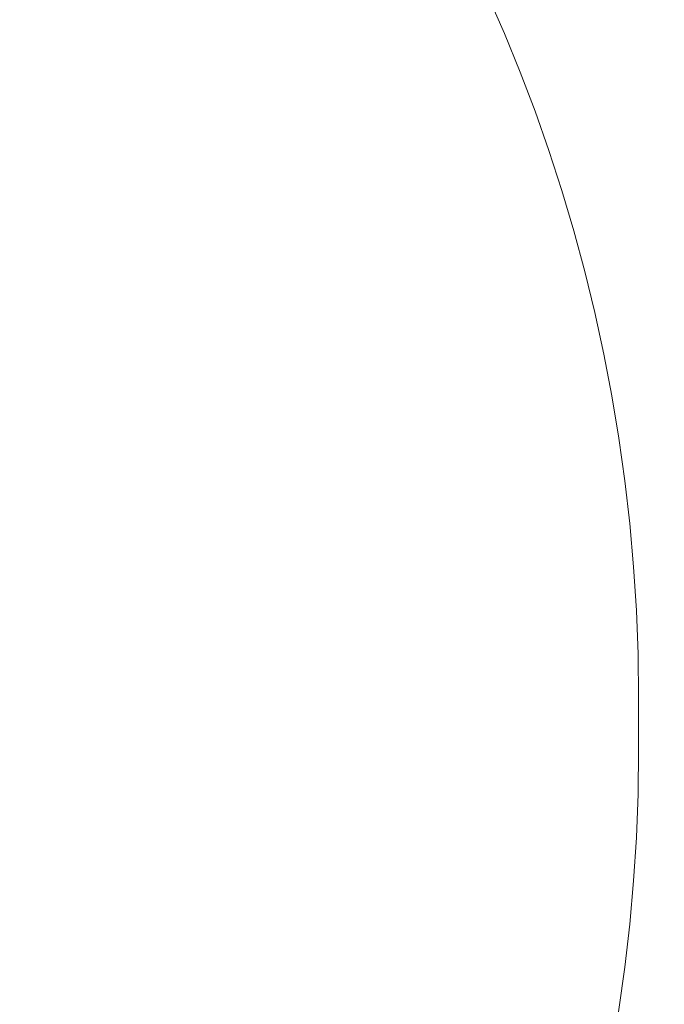
# Model space of a CAD drawing. Units: millimetres. Extents: x 2551 to 27309, y 3755 to 17624.
# Drawn here: x 11815 to 12442, y 14726 to 15684 of the extents above; entities that cross this region are included whole.
import ezdxf

# ---------------------------------------------------------------- set-up
doc = ezdxf.new("R2010")
doc.units = ezdxf.units.MM
doc.header["$LTSCALE"] = 75
doc.layers.add('Dimension (ISO)', color=7, linetype='Continuous', lineweight=18)
doc.layers.add('Fall Zone', color=5, linetype='Continuous', lineweight=20, true_color=0x0000ff)
doc.styles.add('Note Text (ISO)', font='tahoma.ttf')
doc.dimstyles.new('Aplay Dimension Styles M', dxfattribs={"dimscale": 75, "dimtxt": 2.5, "dimasz": 2.5, "dimexe": 3.175, "dimexo": 2, "dimgap": 0.762, "dimtad": 1, "dimdec": 1, "dimlfac": 0.001, "dimrnd": 1e-08, "dimzin": 0, "dimdsep": 46, "dimtxsty": 'Note Text (ISO)', "dimcen": 0.09, "dimdle": 10, "dimclrd": 256, "dimclre": 256, "dimclrt": 7, "dimadec": 0, "dimazin": 0, "dimtfac": 1.40208, "dimtofl": 0, "dimtmove": 0, "dimatfit": 3, "dimfxl": 1, "dimtolj": 1, "dimtzin": 0, "dimlwd": -1, "dimlwe": -1, "dimarcsym": 0})

# ---------------------------------------------------------------- blocks, each defined once
blk = doc.blocks.new('*D42')
at = {"layer": 'Defpoints', "color": 0, "transparency": 16777216}
for p in [(2806.77, 17624.1), (14731.77, 17624.1), (5731.96, 4473.1)]:
    blk.add_point(p, dxfattribs=at)
at = {"layer": 'Dimension (ISO)', "transparency": 16777216}
for p, q in [((14581.77, 17624.1), (2568.65, 17624.1)), ((2806.77, 4660.6), (2806.77, 17436.6)), ((5581.96, 4473.1), (2568.65, 4473.1))]:
    blk.add_line(p, q, dxfattribs=at)
for points in [[(2775.52, 17436.6), (2838.02, 17436.6), (2806.77, 17624.1)], [(2775.52, 4660.6), (2838.02, 4660.6), (2806.77, 4473.1)]]:
    blk.add_solid(points, dxfattribs=at)
at = {"layer": 'Dimension (ISO)', "color": 7, "transparency": 16777216, "insert": (2554.31, 11048.6), "char_height": 187.5, "attachment_point": 2, "rotation": 90, "style": 'Note Text (ISO)'}
blk.add_mtext('\\A1;13.2 m', dxfattribs=at)

msp = doc.modelspace()

# ---------------------------------------------------------------- linework, layer by layer
at = {"layer": 'Fall Zone'}
msp.add_line((12416.77, 15024.1), (12416.77, 14974.1), dxfattribs=at)
for centre, radius, start, end in [((11756.77, 14999.1), 1730, 0, 90), ((10756.77, 15024.1), 1660, 0, 90), ((10756.77, 14974.1), 1660, 270, 0)]:
    msp.add_arc(centre, radius, start, end, dxfattribs=at)

# ---------------------------------------------------------------- dimensions: what is measured, and where the dimension line sits
at = {"layer": 'Dimension (ISO)'}
dim = msp.add_linear_dim(base=(2806.77, 17624.1), p1=(5731.96, 4473.1), p2=(14731.77, 17624.1), angle=270, text='<> m', dimstyle='Aplay Dimension Styles M', override={"dimgap": 0.762, "dimdec": 1, "dimlfac": 0.001, "dimpost": '', "dimtol": 0, "dimlim": 0, "dimtp": 0, "dimtm": 0, "dimtdec": 2, "dimatfit": 1}, dxfattribs=at)
dim.commit()
dim.dimension.update_dxf_attribs({"geometry": '*D42', "text_midpoint": (2806.77, 11048.6), "dimtype": 160})

doc.saveas('drawing.dxf')
